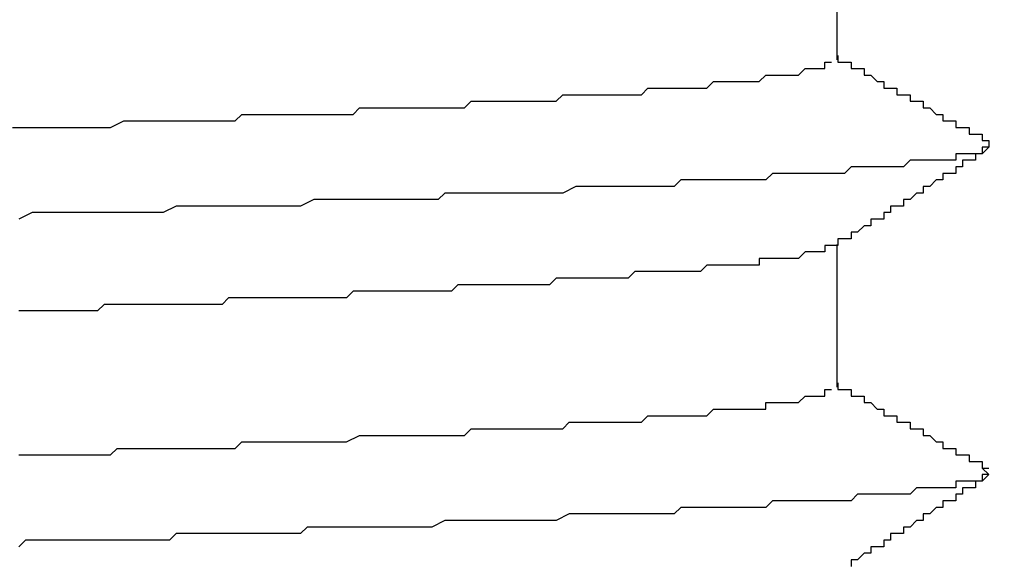
# Model space of a CAD drawing. Extents: x 0 to 2520, y 0 to 1782.
# Drawn here: x 1395 to 1396, y 1385 to 1386 of the extents above; entities that cross this region are included whole.
import ezdxf

# ---------------------------------------------------------------- set-up
doc = ezdxf.new("R2010")
doc.units = 0
doc.header["$LTSCALE"] = 6
doc.layers.get('0').update_dxf_attribs({"linetype": 'CONTINUOUS'})
doc.layers.get('DEFPOINTS').update_dxf_attribs({"linetype": 'CONTINUOUS'})
doc.layers.add('DIMENSION__ISO_', color=7, linetype='CONTINUOUS')
doc.layers.add('VISIBLE__ISO_', color=7, linetype='CONTINUOUS')
doc.styles.add('NOTE_TEXT__ISO_', font='txt.shx', dxfattribs={"bigfont": 'bigfont.shx'})
doc.dimstyles.get("Standard").update_dxf_attribs({"dimtxt": 0.18, "dimasz": 0.18, "dimexe": 0.18, "dimexo": 0.0625, "dimgap": 0.09, "dimtad": 0, "dimtih": 1, "dimtoh": 1, "dimzin": 0, "dimcen": 0.09, "dimazin": 3, "dimtfac": 1, "dimtofl": 0, "dimtmove": 0, "dimatfit": 3})

# ---------------------------------------------------------------- blocks, each defined once
blk = doc.blocks.new('*U84')
at = {"layer": 'DIMENSION__ISO_', "style": 'NOTE_TEXT__ISO_'}
blk.add_text('353.00 mm [13.898 in]', height=18, rotation=90, dxfattribs=at).set_placement((1248.0854, 1070.7322))
blk = doc.blocks.new('*D13')
at = {"layer": 'DEFPOINTS', "color": 0}
for p in [(1384.6574, 1392.4322), (1252.6574, 1039.4322), (1397.3574, 1039.4322)]:
    blk.add_point(p, dxfattribs=at)
at = {"layer": 'DIMENSION__ISO_'}
for p, q in [((1384.6574, 1392.4322), (1233.6074, 1392.4322)), ((1252.6574, 1377.4322), (1252.6574, 1054.4322)), ((1397.3574, 1039.4322), (1233.6074, 1039.4322))]:
    blk.add_line(p, q, dxfattribs=at)
for points in [[(1250.1574, 1377.4322), (1255.1574, 1377.4322), (1252.6574, 1392.4322)], [(1250.1574, 1054.4322), (1255.1574, 1054.4322), (1252.6574, 1039.4322)]]:
    blk.add_solid(points, dxfattribs=at)
blk.add_blockref('*U84', (0, 0))

msp = doc.modelspace()

# ---------------------------------------------------------------- linework, layer by layer
at = {"layer": 'VISIBLE__ISO_'}
for p, q in [((1396.2183, 1386.2914), (1396.2183, 1386.0735)), ((1396.2183, 1385.7914), (1396.2183, 1385.5735))]:
    msp.add_line(p, q, dxfattribs=at)
for points in [[(1396.22, 1386.08, 0), (1396.22, 1386.08, 0), (1396.22, 1386.07, 0), (1396.22, 1386.07, 0), (1396.23, 1386.07, 0), (1396.23, 1386.07, 0), (1396.23, 1386.07, 0), (1396.23, 1386.07, 0), (1396.23, 1386.07, 0), (1396.23, 1386.07, 0), (1396.24, 1386.07, 0), (1396.24, 1386.07, 0), (1396.24, 1386.06, 0), (1396.24, 1386.06, 0), (1396.24, 1386.06, 0), (1396.25, 1386.06, 0), (1396.25, 1386.06, 0), (1396.25, 1386.06, 0), (1396.25, 1386.06, 0), (1396.25, 1386.06, 0), (1396.25, 1386.06, 0), (1396.26, 1386.06, 0), (1396.26, 1386.05, 0), (1396.26, 1386.05, 0), (1396.26, 1386.05, 0), (1396.26, 1386.05, 0), (1396.27, 1386.05, 0), (1396.27, 1386.05, 0), (1396.27, 1386.05, 0), (1396.27, 1386.05, 0), (1396.27, 1386.05, 0), (1396.27, 1386.05, 0), (1396.28, 1386.04, 0), (1396.28, 1386.04, 0), (1396.28, 1386.04, 0), (1396.28, 1386.04, 0), (1396.28, 1386.04, 0), (1396.29, 1386.04, 0), (1396.29, 1386.04, 0), (1396.29, 1386.04, 0), (1396.29, 1386.04, 0), (1396.29, 1386.04, 0), (1396.29, 1386.03, 0), (1396.3, 1386.03, 0), (1396.3, 1386.03, 0), (1396.3, 1386.03, 0), (1396.3, 1386.03, 0), (1396.3, 1386.03, 0), (1396.31, 1386.03, 0), (1396.31, 1386.03, 0), (1396.31, 1386.03, 0), (1396.31, 1386.03, 0), (1396.31, 1386.02, 0), (1396.31, 1386.02, 0), (1396.32, 1386.02, 0), (1396.32, 1386.02, 0), (1396.32, 1386.02, 0), (1396.32, 1386.02, 0), (1396.32, 1386.02, 0), (1396.33, 1386.02, 0), (1396.33, 1386.02, 0), (1396.33, 1386.02, 0), (1396.33, 1386.01, 0), (1396.33, 1386.01, 0), (1396.33, 1386.01, 0), (1396.34, 1386.01, 0), (1396.34, 1386.01, 0), (1396.34, 1386.01, 0), (1396.34, 1386.01, 0), (1396.34, 1386.01, 0), (1396.35, 1386.01, 0), (1396.35, 1386.01, 0), (1396.35, 1386, 0), (1396.35, 1386, 0), (1396.35, 1386, 0), (1396.35, 1386, 0), (1396.36, 1386, 0), (1396.36, 1386, 0), (1396.36, 1386, 0), (1396.36, 1386, 0), (1396.36, 1386, 0), (1396.36, 1386, 0), (1396.37, 1385.99, 0), (1396.37, 1385.99, 0), (1396.37, 1385.99, 0), (1396.37, 1385.99, 0), (1396.37, 1385.99, 0), (1396.38, 1385.99, 0), (1396.38, 1385.99, 0), (1396.38, 1385.99, 0), (1396.38, 1385.99, 0), (1396.38, 1385.99, 0), (1396.38, 1385.98, 0), (1396.39, 1385.98, 0), (1396.39, 1385.98, 0), (1396.39, 1385.98, 0), (1396.39, 1385.98, 0), (1396.39, 1385.98, 0), (1396.4, 1385.98, 0), (1396.4, 1385.98, 0), (1396.4, 1385.98, 0), (1396.4, 1385.98, 0), (1396.4, 1385.97, 0), (1396.4, 1385.97, 0), (1396.41, 1385.97, 0), (1396.41, 1385.97, 0), (1396.41, 1385.97, 0), (1396.41, 1385.97, 0), (1396.41, 1385.97, 0), (1396.42, 1385.97, 0), (1396.42, 1385.97, 0), (1396.42, 1385.97, 0), (1396.42, 1385.96, 0), (1396.42, 1385.96, 0), (1396.42, 1385.96, 0), (1396.43, 1385.96, 0), (1396.43, 1385.96, 0), (1396.43, 1385.96, 0), (1396.43, 1385.96, 0), (1396.43, 1385.96, 0), (1396.44, 1385.96, 0), (1396.44, 1385.96, 0), (1396.44, 1385.95, 0), (1396.44, 1385.95, 0), (1396.44, 1385.95, 0), (1396.44, 1385.95, 0), (1396.45, 1385.95, 0), (1396.45, 1385.95, 0)], [(1394.96, 1385.97, 0), (1394.98, 1385.97, 0), (1394.99, 1385.97, 0), (1395.01, 1385.97, 0), (1395.02, 1385.97, 0), (1395.04, 1385.97, 0), (1395.05, 1385.97, 0), (1395.07, 1385.97, 0), (1395.08, 1385.97, 0), (1395.1, 1385.97, 0), (1395.11, 1385.97, 0), (1395.13, 1385.98, 0), (1395.14, 1385.98, 0), (1395.16, 1385.98, 0), (1395.17, 1385.98, 0), (1395.18, 1385.98, 0), (1395.2, 1385.98, 0), (1395.21, 1385.98, 0), (1395.23, 1385.98, 0), (1395.24, 1385.98, 0), (1395.26, 1385.98, 0), (1395.27, 1385.98, 0), (1395.28, 1385.98, 0), (1395.3, 1385.98, 0), (1395.31, 1385.99, 0), (1395.33, 1385.99, 0), (1395.34, 1385.99, 0), (1395.35, 1385.99, 0), (1395.37, 1385.99, 0), (1395.38, 1385.99, 0), (1395.4, 1385.99, 0), (1395.41, 1385.99, 0), (1395.42, 1385.99, 0), (1395.44, 1385.99, 0), (1395.45, 1385.99, 0), (1395.46, 1385.99, 0), (1395.48, 1385.99, 0), (1395.49, 1386, 0), (1395.5, 1386, 0), (1395.51, 1386, 0), (1395.53, 1386, 0), (1395.54, 1386, 0), (1395.55, 1386, 0), (1395.56, 1386, 0), (1395.58, 1386, 0), (1395.59, 1386, 0), (1395.6, 1386, 0), (1395.61, 1386, 0), (1395.63, 1386, 0), (1395.64, 1386, 0), (1395.65, 1386, 0), (1395.66, 1386.01, 0), (1395.67, 1386.01, 0), (1395.68, 1386.01, 0), (1395.7, 1386.01, 0), (1395.71, 1386.01, 0), (1395.72, 1386.01, 0), (1395.73, 1386.01, 0), (1395.74, 1386.01, 0), (1395.75, 1386.01, 0), (1395.76, 1386.01, 0), (1395.77, 1386.01, 0), (1395.78, 1386.01, 0), (1395.79, 1386.01, 0), (1395.8, 1386.02, 0), (1395.81, 1386.02, 0), (1395.82, 1386.02, 0), (1395.83, 1386.02, 0), (1395.84, 1386.02, 0), (1395.85, 1386.02, 0), (1395.86, 1386.02, 0), (1395.87, 1386.02, 0), (1395.88, 1386.02, 0), (1395.89, 1386.02, 0), (1395.9, 1386.02, 0), (1395.91, 1386.02, 0), (1395.92, 1386.02, 0), (1395.93, 1386.03, 0), (1395.93, 1386.03, 0), (1395.94, 1386.03, 0), (1395.95, 1386.03, 0), (1395.96, 1386.03, 0), (1395.97, 1386.03, 0), (1395.98, 1386.03, 0), (1395.98, 1386.03, 0), (1395.99, 1386.03, 0), (1396, 1386.03, 0), (1396.01, 1386.03, 0), (1396.01, 1386.03, 0), (1396.02, 1386.03, 0), (1396.03, 1386.04, 0), (1396.03, 1386.04, 0), (1396.04, 1386.04, 0), (1396.05, 1386.04, 0), (1396.05, 1386.04, 0), (1396.06, 1386.04, 0), (1396.07, 1386.04, 0), (1396.07, 1386.04, 0), (1396.08, 1386.04, 0), (1396.09, 1386.04, 0), (1396.09, 1386.04, 0), (1396.1, 1386.04, 0), (1396.1, 1386.04, 0), (1396.11, 1386.05, 0), (1396.11, 1386.05, 0), (1396.12, 1386.05, 0), (1396.12, 1386.05, 0), (1396.13, 1386.05, 0), (1396.13, 1386.05, 0), (1396.14, 1386.05, 0), (1396.14, 1386.05, 0), (1396.15, 1386.05, 0), (1396.15, 1386.05, 0), (1396.16, 1386.05, 0), (1396.16, 1386.05, 0), (1396.16, 1386.05, 0), (1396.17, 1386.06, 0), (1396.17, 1386.06, 0), (1396.17, 1386.06, 0), (1396.18, 1386.06, 0), (1396.18, 1386.06, 0), (1396.18, 1386.06, 0), (1396.19, 1386.06, 0), (1396.19, 1386.06, 0), (1396.19, 1386.06, 0), (1396.19, 1386.06, 0), (1396.2, 1386.06, 0), (1396.2, 1386.06, 0), (1396.2, 1386.06, 0), (1396.2, 1386.07, 0), (1396.21, 1386.07, 0), (1396.21, 1386.07, 0), (1396.21, 1386.07, 0), (1396.21, 1386.07, 0), (1396.21, 1386.07, 0), (1396.21, 1386.07, 0), (1396.21, 1386.07, 0), (1396.21, 1386.07, 0), (1396.21, 1386.07, 0), (1396.21, 1386.07, 0), (1396.21, 1386.07, 0)], [(1396.45, 1385.95, 0), (1396.45, 1385.95, 0), (1396.45, 1385.95, 0), (1396.45, 1385.95, 0), (1396.45, 1385.95, 0), (1396.45, 1385.95, 0), (1396.45, 1385.94, 0), (1396.45, 1385.94, 0), (1396.45, 1385.94, 0), (1396.45, 1385.94, 0), (1396.45, 1385.94, 0), (1396.45, 1385.94, 0), (1396.45, 1385.94, 0), (1396.45, 1385.94, 0), (1396.45, 1385.94, 0), (1396.44, 1385.94, 0), (1396.44, 1385.94, 0), (1396.44, 1385.94, 0), (1396.44, 1385.93, 0), (1396.44, 1385.93, 0), (1396.43, 1385.93, 0), (1396.43, 1385.93, 0), (1396.43, 1385.93, 0), (1396.42, 1385.93, 0), (1396.42, 1385.93, 0), (1396.42, 1385.93, 0), (1396.41, 1385.93, 0), (1396.41, 1385.93, 0), (1396.41, 1385.93, 0), (1396.4, 1385.93, 0), (1396.4, 1385.92, 0), (1396.39, 1385.92, 0), (1396.39, 1385.92, 0), (1396.38, 1385.92, 0), (1396.38, 1385.92, 0), (1396.37, 1385.92, 0), (1396.37, 1385.92, 0), (1396.36, 1385.92, 0), (1396.35, 1385.92, 0), (1396.35, 1385.92, 0), (1396.34, 1385.92, 0), (1396.34, 1385.92, 0), (1396.33, 1385.92, 0), (1396.32, 1385.91, 0), (1396.32, 1385.91, 0), (1396.31, 1385.91, 0), (1396.3, 1385.91, 0), (1396.29, 1385.91, 0), (1396.29, 1385.91, 0), (1396.28, 1385.91, 0), (1396.27, 1385.91, 0), (1396.26, 1385.91, 0), (1396.25, 1385.91, 0), (1396.25, 1385.91, 0), (1396.24, 1385.91, 0), (1396.23, 1385.9, 0), (1396.22, 1385.9, 0), (1396.21, 1385.9, 0), (1396.2, 1385.9, 0), (1396.19, 1385.9, 0), (1396.18, 1385.9, 0), (1396.17, 1385.9, 0), (1396.16, 1385.9, 0), (1396.15, 1385.9, 0), (1396.14, 1385.9, 0), (1396.13, 1385.9, 0), (1396.12, 1385.9, 0), (1396.11, 1385.89, 0), (1396.1, 1385.89, 0), (1396.09, 1385.89, 0), (1396.08, 1385.89, 0), (1396.06, 1385.89, 0), (1396.05, 1385.89, 0), (1396.04, 1385.89, 0), (1396.03, 1385.89, 0), (1396.02, 1385.89, 0), (1396, 1385.89, 0), (1395.99, 1385.89, 0), (1395.98, 1385.89, 0), (1395.97, 1385.88, 0), (1395.95, 1385.88, 0), (1395.94, 1385.88, 0), (1395.93, 1385.88, 0), (1395.92, 1385.88, 0), (1395.9, 1385.88, 0), (1395.89, 1385.88, 0), (1395.87, 1385.88, 0), (1395.86, 1385.88, 0), (1395.85, 1385.88, 0), (1395.83, 1385.88, 0), (1395.82, 1385.88, 0), (1395.8, 1385.87, 0), (1395.79, 1385.87, 0), (1395.78, 1385.87, 0), (1395.76, 1385.87, 0), (1395.75, 1385.87, 0), (1395.73, 1385.87, 0), (1395.72, 1385.87, 0), (1395.7, 1385.87, 0), (1395.68, 1385.87, 0), (1395.67, 1385.87, 0), (1395.65, 1385.87, 0), (1395.64, 1385.87, 0), (1395.62, 1385.87, 0), (1395.61, 1385.86, 0), (1395.59, 1385.86, 0), (1395.57, 1385.86, 0), (1395.56, 1385.86, 0), (1395.54, 1385.86, 0), (1395.52, 1385.86, 0), (1395.51, 1385.86, 0), (1395.49, 1385.86, 0), (1395.47, 1385.86, 0), (1395.46, 1385.86, 0), (1395.44, 1385.86, 0), (1395.42, 1385.86, 0), (1395.4, 1385.85, 0), (1395.39, 1385.85, 0), (1395.37, 1385.85, 0), (1395.35, 1385.85, 0), (1395.33, 1385.85, 0), (1395.32, 1385.85, 0), (1395.3, 1385.85, 0), (1395.28, 1385.85, 0), (1395.26, 1385.85, 0), (1395.25, 1385.85, 0), (1395.23, 1385.85, 0), (1395.21, 1385.85, 0), (1395.19, 1385.84, 0), (1395.17, 1385.84, 0), (1395.16, 1385.84, 0), (1395.14, 1385.84, 0), (1395.12, 1385.84, 0), (1395.1, 1385.84, 0), (1395.08, 1385.84, 0), (1395.06, 1385.84, 0), (1395.04, 1385.84, 0), (1395.03, 1385.84, 0), (1395.01, 1385.84, 0), (1394.99, 1385.84, 0), (1394.97, 1385.83, 0)], [(1396.45, 1385.94, 0), (1396.45, 1385.94, 0), (1396.45, 1385.94, 0), (1396.44, 1385.93, 0), (1396.44, 1385.93, 0), (1396.44, 1385.93, 0), (1396.44, 1385.93, 0), (1396.44, 1385.93, 0), (1396.43, 1385.93, 0), (1396.43, 1385.93, 0), (1396.43, 1385.93, 0), (1396.43, 1385.93, 0), (1396.43, 1385.92, 0), (1396.43, 1385.92, 0), (1396.42, 1385.92, 0), (1396.42, 1385.92, 0), (1396.42, 1385.92, 0), (1396.42, 1385.92, 0), (1396.42, 1385.92, 0), (1396.41, 1385.92, 0), (1396.41, 1385.91, 0), (1396.41, 1385.91, 0), (1396.41, 1385.91, 0), (1396.41, 1385.91, 0), (1396.4, 1385.91, 0), (1396.4, 1385.91, 0), (1396.4, 1385.91, 0), (1396.4, 1385.91, 0), (1396.4, 1385.91, 0), (1396.4, 1385.9, 0), (1396.39, 1385.9, 0), (1396.39, 1385.9, 0), (1396.39, 1385.9, 0), (1396.39, 1385.9, 0), (1396.39, 1385.9, 0), (1396.38, 1385.9, 0), (1396.38, 1385.9, 0), (1396.38, 1385.89, 0), (1396.38, 1385.89, 0), (1396.38, 1385.89, 0), (1396.38, 1385.89, 0), (1396.37, 1385.89, 0), (1396.37, 1385.89, 0), (1396.37, 1385.89, 0), (1396.37, 1385.89, 0), (1396.37, 1385.89, 0), (1396.36, 1385.88, 0), (1396.36, 1385.88, 0), (1396.36, 1385.88, 0), (1396.36, 1385.88, 0), (1396.36, 1385.88, 0), (1396.35, 1385.88, 0), (1396.35, 1385.88, 0), (1396.35, 1385.88, 0), (1396.35, 1385.87, 0), (1396.35, 1385.87, 0), (1396.35, 1385.87, 0), (1396.34, 1385.87, 0), (1396.34, 1385.87, 0), (1396.34, 1385.87, 0), (1396.34, 1385.87, 0), (1396.34, 1385.87, 0), (1396.33, 1385.86, 0), (1396.33, 1385.86, 0), (1396.33, 1385.86, 0), (1396.33, 1385.86, 0), (1396.33, 1385.86, 0), (1396.32, 1385.86, 0), (1396.32, 1385.86, 0), (1396.32, 1385.86, 0), (1396.32, 1385.86, 0), (1396.32, 1385.85, 0), (1396.32, 1385.85, 0), (1396.31, 1385.85, 0), (1396.31, 1385.85, 0), (1396.31, 1385.85, 0), (1396.31, 1385.85, 0), (1396.31, 1385.85, 0), (1396.3, 1385.85, 0), (1396.3, 1385.84, 0), (1396.3, 1385.84, 0), (1396.3, 1385.84, 0), (1396.3, 1385.84, 0), (1396.3, 1385.84, 0), (1396.29, 1385.84, 0), (1396.29, 1385.84, 0), (1396.29, 1385.84, 0), (1396.29, 1385.84, 0), (1396.29, 1385.83, 0), (1396.28, 1385.83, 0), (1396.28, 1385.83, 0), (1396.28, 1385.83, 0), (1396.28, 1385.83, 0), (1396.28, 1385.83, 0), (1396.27, 1385.83, 0), (1396.27, 1385.83, 0), (1396.27, 1385.82, 0), (1396.27, 1385.82, 0), (1396.27, 1385.82, 0), (1396.27, 1385.82, 0), (1396.26, 1385.82, 0), (1396.26, 1385.82, 0), (1396.26, 1385.82, 0), (1396.26, 1385.82, 0), (1396.26, 1385.82, 0), (1396.25, 1385.81, 0), (1396.25, 1385.81, 0), (1396.25, 1385.81, 0), (1396.25, 1385.81, 0), (1396.25, 1385.81, 0), (1396.25, 1385.81, 0), (1396.24, 1385.81, 0), (1396.24, 1385.81, 0), (1396.24, 1385.8, 0), (1396.24, 1385.8, 0), (1396.24, 1385.8, 0), (1396.23, 1385.8, 0), (1396.23, 1385.8, 0), (1396.23, 1385.8, 0), (1396.23, 1385.8, 0), (1396.23, 1385.8, 0), (1396.22, 1385.8, 0), (1396.22, 1385.79, 0), (1396.22, 1385.79, 0), (1396.22, 1385.79, 0), (1396.22, 1385.79, 0), (1396.22, 1385.79, 0), (1396.21, 1385.79, 0)], [(1396.21, 1385.79, 0), (1396.21, 1385.79, 0), (1396.21, 1385.79, 0), (1396.21, 1385.79, 0), (1396.2, 1385.79, 0), (1396.2, 1385.78, 0), (1396.2, 1385.78, 0), (1396.2, 1385.78, 0), (1396.19, 1385.78, 0), (1396.19, 1385.78, 0), (1396.19, 1385.78, 0), (1396.19, 1385.78, 0), (1396.18, 1385.78, 0), (1396.18, 1385.78, 0), (1396.18, 1385.78, 0), (1396.17, 1385.78, 0), (1396.17, 1385.78, 0), (1396.17, 1385.78, 0), (1396.16, 1385.77, 0), (1396.16, 1385.77, 0), (1396.15, 1385.77, 0), (1396.15, 1385.77, 0), (1396.14, 1385.77, 0), (1396.14, 1385.77, 0), (1396.13, 1385.77, 0), (1396.13, 1385.77, 0), (1396.12, 1385.77, 0), (1396.12, 1385.77, 0), (1396.11, 1385.77, 0), (1396.11, 1385.77, 0), (1396.1, 1385.77, 0), (1396.1, 1385.76, 0), (1396.09, 1385.76, 0), (1396.09, 1385.76, 0), (1396.08, 1385.76, 0), (1396.07, 1385.76, 0), (1396.07, 1385.76, 0), (1396.06, 1385.76, 0), (1396.05, 1385.76, 0), (1396.05, 1385.76, 0), (1396.04, 1385.76, 0), (1396.03, 1385.76, 0), (1396.03, 1385.76, 0), (1396.02, 1385.76, 0), (1396.01, 1385.75, 0), (1396, 1385.75, 0), (1396, 1385.75, 0), (1395.99, 1385.75, 0), (1395.98, 1385.75, 0), (1395.97, 1385.75, 0), (1395.96, 1385.75, 0), (1395.96, 1385.75, 0), (1395.95, 1385.75, 0), (1395.94, 1385.75, 0), (1395.93, 1385.75, 0), (1395.92, 1385.75, 0), (1395.91, 1385.75, 0), (1395.9, 1385.74, 0), (1395.9, 1385.74, 0), (1395.89, 1385.74, 0), (1395.88, 1385.74, 0), (1395.87, 1385.74, 0), (1395.86, 1385.74, 0), (1395.85, 1385.74, 0), (1395.84, 1385.74, 0), (1395.83, 1385.74, 0), (1395.82, 1385.74, 0), (1395.81, 1385.74, 0), (1395.8, 1385.74, 0), (1395.79, 1385.74, 0), (1395.78, 1385.73, 0), (1395.77, 1385.73, 0), (1395.76, 1385.73, 0), (1395.75, 1385.73, 0), (1395.74, 1385.73, 0), (1395.72, 1385.73, 0), (1395.71, 1385.73, 0), (1395.7, 1385.73, 0), (1395.69, 1385.73, 0), (1395.68, 1385.73, 0), (1395.67, 1385.73, 0), (1395.66, 1385.73, 0), (1395.64, 1385.73, 0), (1395.63, 1385.72, 0), (1395.62, 1385.72, 0), (1395.61, 1385.72, 0), (1395.6, 1385.72, 0), (1395.58, 1385.72, 0), (1395.57, 1385.72, 0), (1395.56, 1385.72, 0), (1395.55, 1385.72, 0), (1395.53, 1385.72, 0), (1395.52, 1385.72, 0), (1395.51, 1385.72, 0), (1395.5, 1385.72, 0), (1395.48, 1385.72, 0), (1395.47, 1385.71, 0), (1395.46, 1385.71, 0), (1395.44, 1385.71, 0), (1395.43, 1385.71, 0), (1395.42, 1385.71, 0), (1395.4, 1385.71, 0), (1395.39, 1385.71, 0), (1395.38, 1385.71, 0), (1395.36, 1385.71, 0), (1395.35, 1385.71, 0), (1395.33, 1385.71, 0), (1395.32, 1385.71, 0), (1395.31, 1385.71, 0), (1395.29, 1385.71, 0), (1395.28, 1385.7, 0), (1395.26, 1385.7, 0), (1395.25, 1385.7, 0), (1395.24, 1385.7, 0), (1395.22, 1385.7, 0), (1395.21, 1385.7, 0), (1395.19, 1385.7, 0), (1395.18, 1385.7, 0), (1395.16, 1385.7, 0), (1395.15, 1385.7, 0), (1395.13, 1385.7, 0), (1395.12, 1385.7, 0), (1395.1, 1385.7, 0), (1395.09, 1385.69, 0), (1395.07, 1385.69, 0), (1395.06, 1385.69, 0), (1395.04, 1385.69, 0), (1395.03, 1385.69, 0), (1395.01, 1385.69, 0), (1395, 1385.69, 0), (1394.98, 1385.69, 0), (1394.97, 1385.69, 0)], [(1396.22, 1385.58, 0), (1396.22, 1385.58, 0), (1396.22, 1385.57, 0), (1396.22, 1385.57, 0), (1396.23, 1385.57, 0), (1396.23, 1385.57, 0), (1396.23, 1385.57, 0), (1396.23, 1385.57, 0), (1396.23, 1385.57, 0), (1396.23, 1385.57, 0), (1396.24, 1385.57, 0), (1396.24, 1385.57, 0), (1396.24, 1385.56, 0), (1396.24, 1385.56, 0), (1396.24, 1385.56, 0), (1396.25, 1385.56, 0), (1396.25, 1385.56, 0), (1396.25, 1385.56, 0), (1396.25, 1385.56, 0), (1396.25, 1385.56, 0), (1396.25, 1385.56, 0), (1396.26, 1385.56, 0), (1396.26, 1385.55, 0), (1396.26, 1385.55, 0), (1396.26, 1385.55, 0), (1396.26, 1385.55, 0), (1396.27, 1385.55, 0), (1396.27, 1385.55, 0), (1396.27, 1385.55, 0), (1396.27, 1385.55, 0), (1396.27, 1385.55, 0), (1396.27, 1385.55, 0), (1396.28, 1385.54, 0), (1396.28, 1385.54, 0), (1396.28, 1385.54, 0), (1396.28, 1385.54, 0), (1396.28, 1385.54, 0), (1396.29, 1385.54, 0), (1396.29, 1385.54, 0), (1396.29, 1385.54, 0), (1396.29, 1385.54, 0), (1396.29, 1385.54, 0), (1396.29, 1385.53, 0), (1396.3, 1385.53, 0), (1396.3, 1385.53, 0), (1396.3, 1385.53, 0), (1396.3, 1385.53, 0), (1396.3, 1385.53, 0), (1396.31, 1385.53, 0), (1396.31, 1385.53, 0), (1396.31, 1385.53, 0), (1396.31, 1385.53, 0), (1396.31, 1385.52, 0), (1396.31, 1385.52, 0), (1396.32, 1385.52, 0), (1396.32, 1385.52, 0), (1396.32, 1385.52, 0), (1396.32, 1385.52, 0), (1396.32, 1385.52, 0), (1396.33, 1385.52, 0), (1396.33, 1385.52, 0), (1396.33, 1385.52, 0), (1396.33, 1385.51, 0), (1396.33, 1385.51, 0), (1396.33, 1385.51, 0), (1396.34, 1385.51, 0), (1396.34, 1385.51, 0), (1396.34, 1385.51, 0), (1396.34, 1385.51, 0), (1396.34, 1385.51, 0), (1396.35, 1385.51, 0), (1396.35, 1385.51, 0), (1396.35, 1385.5, 0), (1396.35, 1385.5, 0), (1396.35, 1385.5, 0), (1396.35, 1385.5, 0), (1396.36, 1385.5, 0), (1396.36, 1385.5, 0), (1396.36, 1385.5, 0), (1396.36, 1385.5, 0), (1396.36, 1385.5, 0), (1396.36, 1385.5, 0), (1396.37, 1385.49, 0), (1396.37, 1385.49, 0), (1396.37, 1385.49, 0), (1396.37, 1385.49, 0), (1396.37, 1385.49, 0), (1396.38, 1385.49, 0), (1396.38, 1385.49, 0), (1396.38, 1385.49, 0), (1396.38, 1385.49, 0), (1396.38, 1385.49, 0), (1396.38, 1385.48, 0), (1396.39, 1385.48, 0), (1396.39, 1385.48, 0), (1396.39, 1385.48, 0), (1396.39, 1385.48, 0), (1396.39, 1385.48, 0), (1396.4, 1385.48, 0), (1396.4, 1385.48, 0), (1396.4, 1385.48, 0), (1396.4, 1385.48, 0), (1396.4, 1385.47, 0), (1396.4, 1385.47, 0), (1396.41, 1385.47, 0), (1396.41, 1385.47, 0), (1396.41, 1385.47, 0), (1396.41, 1385.47, 0), (1396.41, 1385.47, 0), (1396.42, 1385.47, 0), (1396.42, 1385.47, 0), (1396.42, 1385.47, 0), (1396.42, 1385.46, 0), (1396.42, 1385.46, 0), (1396.42, 1385.46, 0), (1396.43, 1385.46, 0), (1396.43, 1385.46, 0), (1396.43, 1385.46, 0), (1396.43, 1385.46, 0), (1396.43, 1385.46, 0), (1396.44, 1385.46, 0), (1396.44, 1385.46, 0), (1396.44, 1385.45, 0), (1396.44, 1385.45, 0), (1396.44, 1385.45, 0), (1396.44, 1385.45, 0), (1396.45, 1385.45, 0), (1396.45, 1385.45, 0)], [(1394.97, 1385.47, 0), (1394.99, 1385.47, 0), (1395.01, 1385.47, 0), (1395.02, 1385.47, 0), (1395.04, 1385.47, 0), (1395.05, 1385.47, 0), (1395.06, 1385.47, 0), (1395.08, 1385.47, 0), (1395.09, 1385.47, 0), (1395.11, 1385.47, 0), (1395.12, 1385.48, 0), (1395.14, 1385.48, 0), (1395.15, 1385.48, 0), (1395.17, 1385.48, 0), (1395.18, 1385.48, 0), (1395.2, 1385.48, 0), (1395.21, 1385.48, 0), (1395.23, 1385.48, 0), (1395.24, 1385.48, 0), (1395.25, 1385.48, 0), (1395.27, 1385.48, 0), (1395.28, 1385.48, 0), (1395.3, 1385.48, 0), (1395.31, 1385.49, 0), (1395.33, 1385.49, 0), (1395.34, 1385.49, 0), (1395.35, 1385.49, 0), (1395.37, 1385.49, 0), (1395.38, 1385.49, 0), (1395.39, 1385.49, 0), (1395.41, 1385.49, 0), (1395.42, 1385.49, 0), (1395.43, 1385.49, 0), (1395.45, 1385.49, 0), (1395.46, 1385.49, 0), (1395.47, 1385.49, 0), (1395.49, 1385.5, 0), (1395.5, 1385.5, 0), (1395.51, 1385.5, 0), (1395.53, 1385.5, 0), (1395.54, 1385.5, 0), (1395.55, 1385.5, 0), (1395.56, 1385.5, 0), (1395.58, 1385.5, 0), (1395.59, 1385.5, 0), (1395.6, 1385.5, 0), (1395.61, 1385.5, 0), (1395.63, 1385.5, 0), (1395.64, 1385.5, 0), (1395.65, 1385.5, 0), (1395.66, 1385.51, 0), (1395.67, 1385.51, 0), (1395.69, 1385.51, 0), (1395.7, 1385.51, 0), (1395.71, 1385.51, 0), (1395.72, 1385.51, 0), (1395.73, 1385.51, 0), (1395.74, 1385.51, 0), (1395.75, 1385.51, 0), (1395.76, 1385.51, 0), (1395.77, 1385.51, 0), (1395.78, 1385.51, 0), (1395.8, 1385.51, 0), (1395.81, 1385.52, 0), (1395.82, 1385.52, 0), (1395.83, 1385.52, 0), (1395.84, 1385.52, 0), (1395.85, 1385.52, 0), (1395.86, 1385.52, 0), (1395.87, 1385.52, 0), (1395.88, 1385.52, 0), (1395.88, 1385.52, 0), (1395.89, 1385.52, 0), (1395.9, 1385.52, 0), (1395.91, 1385.52, 0), (1395.92, 1385.52, 0), (1395.93, 1385.53, 0), (1395.94, 1385.53, 0), (1395.95, 1385.53, 0), (1395.95, 1385.53, 0), (1395.96, 1385.53, 0), (1395.97, 1385.53, 0), (1395.98, 1385.53, 0), (1395.99, 1385.53, 0), (1395.99, 1385.53, 0), (1396, 1385.53, 0), (1396.01, 1385.53, 0), (1396.02, 1385.53, 0), (1396.02, 1385.53, 0), (1396.03, 1385.54, 0), (1396.04, 1385.54, 0), (1396.04, 1385.54, 0), (1396.05, 1385.54, 0), (1396.06, 1385.54, 0), (1396.06, 1385.54, 0), (1396.07, 1385.54, 0), (1396.08, 1385.54, 0), (1396.08, 1385.54, 0), (1396.09, 1385.54, 0), (1396.09, 1385.54, 0), (1396.1, 1385.54, 0), (1396.11, 1385.54, 0), (1396.11, 1385.55, 0), (1396.12, 1385.55, 0), (1396.12, 1385.55, 0), (1396.13, 1385.55, 0), (1396.13, 1385.55, 0), (1396.13, 1385.55, 0), (1396.14, 1385.55, 0), (1396.14, 1385.55, 0), (1396.15, 1385.55, 0), (1396.15, 1385.55, 0), (1396.16, 1385.55, 0), (1396.16, 1385.55, 0), (1396.16, 1385.55, 0), (1396.17, 1385.56, 0), (1396.17, 1385.56, 0), (1396.17, 1385.56, 0), (1396.18, 1385.56, 0), (1396.18, 1385.56, 0), (1396.18, 1385.56, 0), (1396.19, 1385.56, 0), (1396.19, 1385.56, 0), (1396.19, 1385.56, 0), (1396.19, 1385.56, 0), (1396.19, 1385.56, 0), (1396.2, 1385.56, 0), (1396.2, 1385.56, 0), (1396.2, 1385.57, 0), (1396.2, 1385.57, 0), (1396.2, 1385.57, 0), (1396.2, 1385.57, 0), (1396.21, 1385.57, 0), (1396.21, 1385.57, 0), (1396.21, 1385.57, 0), (1396.21, 1385.57, 0), (1396.21, 1385.57, 0), (1396.21, 1385.57, 0), (1396.21, 1385.57, 0), (1396.21, 1385.57, 0)], [(1396.44, 1385.45, 0), (1396.44, 1385.45, 0), (1396.44, 1385.45, 0), (1396.44, 1385.45, 0), (1396.44, 1385.45, 0), (1396.44, 1385.45, 0), (1396.44, 1385.45, 0), (1396.44, 1385.45, 0), (1396.45, 1385.44, 0), (1396.45, 1385.44, 0), (1396.45, 1385.44, 0), (1396.45, 1385.44, 0), (1396.45, 1385.44, 0), (1396.45, 1385.44, 0), (1396.45, 1385.44, 0), (1396.44, 1385.44, 0), (1396.44, 1385.44, 0), (1396.44, 1385.44, 0), (1396.44, 1385.44, 0), (1396.44, 1385.44, 0), (1396.44, 1385.44, 0), (1396.44, 1385.44, 0), (1396.44, 1385.44, 0), (1396.44, 1385.44, 0), (1396.44, 1385.43, 0), (1396.43, 1385.43, 0), (1396.43, 1385.43, 0), (1396.43, 1385.43, 0), (1396.43, 1385.43, 0), (1396.43, 1385.43, 0), (1396.42, 1385.43, 0), (1396.42, 1385.43, 0), (1396.42, 1385.43, 0), (1396.42, 1385.43, 0), (1396.42, 1385.43, 0), (1396.41, 1385.43, 0), (1396.41, 1385.43, 0), (1396.41, 1385.43, 0), (1396.4, 1385.43, 0), (1396.4, 1385.42, 0), (1396.4, 1385.42, 0), (1396.39, 1385.42, 0), (1396.39, 1385.42, 0), (1396.39, 1385.42, 0), (1396.38, 1385.42, 0), (1396.38, 1385.42, 0), (1396.38, 1385.42, 0), (1396.37, 1385.42, 0), (1396.37, 1385.42, 0), (1396.36, 1385.42, 0), (1396.36, 1385.42, 0), (1396.35, 1385.42, 0), (1396.35, 1385.42, 0), (1396.34, 1385.42, 0), (1396.34, 1385.42, 0), (1396.33, 1385.41, 0), (1396.33, 1385.41, 0), (1396.32, 1385.41, 0), (1396.32, 1385.41, 0), (1396.31, 1385.41, 0), (1396.31, 1385.41, 0), (1396.3, 1385.41, 0), (1396.3, 1385.41, 0), (1396.29, 1385.41, 0), (1396.28, 1385.41, 0), (1396.28, 1385.41, 0), (1396.27, 1385.41, 0), (1396.27, 1385.41, 0), (1396.26, 1385.41, 0), (1396.25, 1385.41, 0), (1396.25, 1385.41, 0), (1396.24, 1385.4, 0), (1396.23, 1385.4, 0), (1396.22, 1385.4, 0), (1396.22, 1385.4, 0), (1396.21, 1385.4, 0), (1396.2, 1385.4, 0), (1396.2, 1385.4, 0), (1396.19, 1385.4, 0), (1396.18, 1385.4, 0), (1396.17, 1385.4, 0), (1396.16, 1385.4, 0), (1396.16, 1385.4, 0), (1396.15, 1385.4, 0), (1396.14, 1385.4, 0), (1396.13, 1385.4, 0), (1396.12, 1385.4, 0), (1396.11, 1385.39, 0), (1396.11, 1385.39, 0), (1396.1, 1385.39, 0), (1396.09, 1385.39, 0), (1396.08, 1385.39, 0), (1396.07, 1385.39, 0), (1396.06, 1385.39, 0), (1396.05, 1385.39, 0), (1396.04, 1385.39, 0), (1396.03, 1385.39, 0), (1396.02, 1385.39, 0), (1396.01, 1385.39, 0), (1396, 1385.39, 0), (1395.99, 1385.39, 0), (1395.99, 1385.39, 0), (1395.98, 1385.39, 0), (1395.97, 1385.38, 0), (1395.96, 1385.38, 0), (1395.94, 1385.38, 0), (1395.93, 1385.38, 0), (1395.92, 1385.38, 0), (1395.91, 1385.38, 0), (1395.9, 1385.38, 0), (1395.89, 1385.38, 0), (1395.88, 1385.38, 0), (1395.87, 1385.38, 0), (1395.86, 1385.38, 0), (1395.85, 1385.38, 0), (1395.84, 1385.38, 0), (1395.83, 1385.38, 0), (1395.82, 1385.38, 0), (1395.81, 1385.38, 0), (1395.79, 1385.37, 0), (1395.78, 1385.37, 0), (1395.77, 1385.37, 0), (1395.76, 1385.37, 0), (1395.75, 1385.37, 0), (1395.74, 1385.37, 0), (1395.73, 1385.37, 0), (1395.71, 1385.37, 0), (1395.7, 1385.37, 0), (1395.69, 1385.37, 0), (1395.68, 1385.37, 0), (1395.67, 1385.37, 0), (1395.65, 1385.37, 0), (1395.64, 1385.37, 0), (1395.63, 1385.37, 0), (1395.62, 1385.37, 0), (1395.6, 1385.36, 0), (1395.59, 1385.36, 0), (1395.58, 1385.36, 0), (1395.57, 1385.36, 0), (1395.55, 1385.36, 0), (1395.54, 1385.36, 0), (1395.53, 1385.36, 0), (1395.52, 1385.36, 0), (1395.5, 1385.36, 0), (1395.49, 1385.36, 0), (1395.48, 1385.36, 0), (1395.47, 1385.36, 0), (1395.45, 1385.36, 0), (1395.44, 1385.36, 0), (1395.43, 1385.36, 0), (1395.41, 1385.36, 0), (1395.4, 1385.35, 0), (1395.39, 1385.35, 0), (1395.37, 1385.35, 0), (1395.36, 1385.35, 0), (1395.35, 1385.35, 0), (1395.33, 1385.35, 0), (1395.32, 1385.35, 0), (1395.31, 1385.35, 0), (1395.29, 1385.35, 0), (1395.28, 1385.35, 0), (1395.26, 1385.35, 0), (1395.25, 1385.35, 0), (1395.24, 1385.35, 0), (1395.22, 1385.35, 0), (1395.21, 1385.35, 0), (1395.2, 1385.34, 0), (1395.18, 1385.34, 0), (1395.17, 1385.34, 0), (1395.15, 1385.34, 0), (1395.14, 1385.34, 0), (1395.13, 1385.34, 0), (1395.11, 1385.34, 0), (1395.1, 1385.34, 0), (1395.08, 1385.34, 0), (1395.07, 1385.34, 0), (1395.06, 1385.34, 0), (1395.04, 1385.34, 0), (1395.03, 1385.34, 0), (1395.01, 1385.34, 0), (1395, 1385.34, 0), (1394.98, 1385.34, 0), (1394.97, 1385.33, 0)], [(1396.45, 1385.44, 0), (1396.45, 1385.44, 0), (1396.45, 1385.44, 0), (1396.44, 1385.43, 0), (1396.44, 1385.43, 0), (1396.44, 1385.43, 0), (1396.44, 1385.43, 0), (1396.44, 1385.43, 0), (1396.43, 1385.43, 0), (1396.43, 1385.43, 0), (1396.43, 1385.43, 0), (1396.43, 1385.43, 0), (1396.43, 1385.42, 0), (1396.43, 1385.42, 0), (1396.42, 1385.42, 0), (1396.42, 1385.42, 0), (1396.42, 1385.42, 0), (1396.42, 1385.42, 0), (1396.42, 1385.42, 0), (1396.41, 1385.42, 0), (1396.41, 1385.41, 0), (1396.41, 1385.41, 0), (1396.41, 1385.41, 0), (1396.41, 1385.41, 0), (1396.4, 1385.41, 0), (1396.4, 1385.41, 0), (1396.4, 1385.41, 0), (1396.4, 1385.41, 0), (1396.4, 1385.41, 0), (1396.4, 1385.4, 0), (1396.39, 1385.4, 0), (1396.39, 1385.4, 0), (1396.39, 1385.4, 0), (1396.39, 1385.4, 0), (1396.39, 1385.4, 0), (1396.38, 1385.4, 0), (1396.38, 1385.4, 0), (1396.38, 1385.39, 0), (1396.38, 1385.39, 0), (1396.38, 1385.39, 0), (1396.38, 1385.39, 0), (1396.37, 1385.39, 0), (1396.37, 1385.39, 0), (1396.37, 1385.39, 0), (1396.37, 1385.39, 0), (1396.37, 1385.39, 0), (1396.36, 1385.38, 0), (1396.36, 1385.38, 0), (1396.36, 1385.38, 0), (1396.36, 1385.38, 0), (1396.36, 1385.38, 0), (1396.35, 1385.38, 0), (1396.35, 1385.38, 0), (1396.35, 1385.38, 0), (1396.35, 1385.37, 0), (1396.35, 1385.37, 0), (1396.35, 1385.37, 0), (1396.34, 1385.37, 0), (1396.34, 1385.37, 0), (1396.34, 1385.37, 0), (1396.34, 1385.37, 0), (1396.34, 1385.37, 0), (1396.33, 1385.36, 0), (1396.33, 1385.36, 0), (1396.33, 1385.36, 0), (1396.33, 1385.36, 0), (1396.33, 1385.36, 0), (1396.32, 1385.36, 0), (1396.32, 1385.36, 0), (1396.32, 1385.36, 0), (1396.32, 1385.36, 0), (1396.32, 1385.35, 0), (1396.32, 1385.35, 0), (1396.31, 1385.35, 0), (1396.31, 1385.35, 0), (1396.31, 1385.35, 0), (1396.31, 1385.35, 0), (1396.31, 1385.35, 0), (1396.3, 1385.35, 0), (1396.3, 1385.34, 0), (1396.3, 1385.34, 0), (1396.3, 1385.34, 0), (1396.3, 1385.34, 0), (1396.3, 1385.34, 0), (1396.29, 1385.34, 0), (1396.29, 1385.34, 0), (1396.29, 1385.34, 0), (1396.29, 1385.34, 0), (1396.29, 1385.33, 0), (1396.28, 1385.33, 0), (1396.28, 1385.33, 0), (1396.28, 1385.33, 0), (1396.28, 1385.33, 0), (1396.28, 1385.33, 0), (1396.27, 1385.33, 0), (1396.27, 1385.33, 0), (1396.27, 1385.32, 0), (1396.27, 1385.32, 0), (1396.27, 1385.32, 0), (1396.27, 1385.32, 0), (1396.26, 1385.32, 0), (1396.26, 1385.32, 0), (1396.26, 1385.32, 0), (1396.26, 1385.32, 0), (1396.26, 1385.32, 0), (1396.25, 1385.31, 0), (1396.25, 1385.31, 0), (1396.25, 1385.31, 0), (1396.25, 1385.31, 0), (1396.25, 1385.31, 0), (1396.25, 1385.31, 0), (1396.24, 1385.31, 0), (1396.24, 1385.31, 0), (1396.24, 1385.3, 0)]]:
    msp.add_polyline3d(points, dxfattribs=at)

# ---------------------------------------------------------------- dimensions: what is measured, and where the dimension line sits
at = {"layer": 'DIMENSION__ISO_'}
dim = msp.add_linear_dim(base=(1252.6574, 1039.4322), p1=(1384.6574, 1392.4322), p2=(1397.3574, 1039.4322), angle=270, text='<> mm [13.898 in]', dimstyle='Standard', override={"dimgap": 0.762, "dimdec": 2, "dimpost": '', "dimtol": 0, "dimlim": 0, "dimtp": 0, "dimtm": 0, "dimtdec": 2, "dimtofl": 0, "dimatfit": 1}, dxfattribs=at)
dim.commit()
dim.dimension.update_dxf_attribs({"geometry": '*D13', "text_midpoint": (1252.6574, 1215.9322), "dimtype": 128})

doc.saveas('drawing.dxf')
